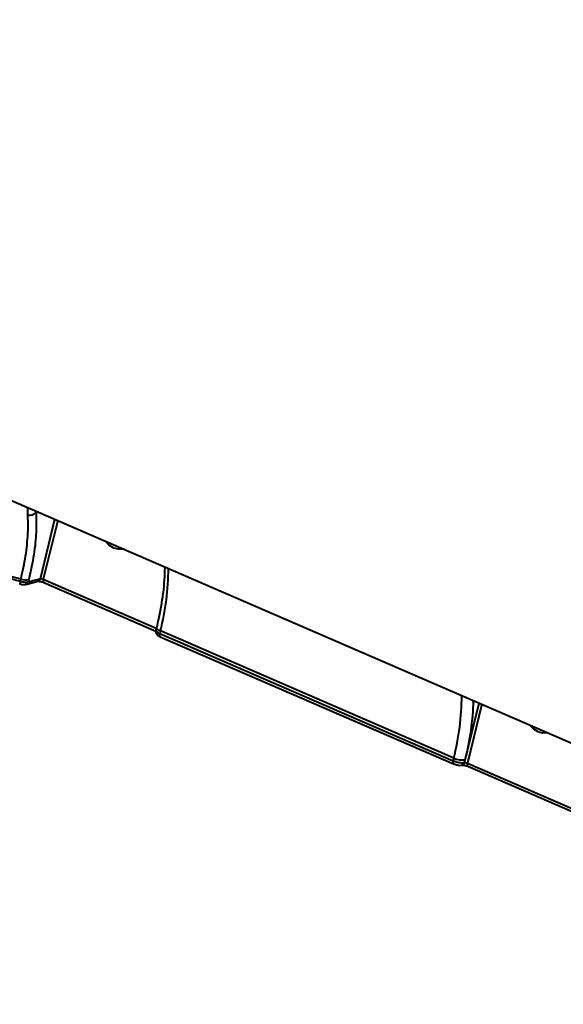
# Model space of a CAD drawing. Units: millimetres. Extents: x -78735054 to 234011885, y -212230 to 227650799.
# Drawn here: x 5148 to 5275, y -202318 to -202088 of the extents above; entities that cross this region are included whole.
import ezdxf

# ---------------------------------------------------------------- set-up
doc = ezdxf.new("R2010")
doc.units = ezdxf.units.MM
doc.layers.add('Осн', color=7, linetype='Continuous', lineweight=100)
doc.styles.add('style1', font='arialbd.ttf', dxfattribs={"width": 0.8})
doc.dimstyles.new('1-50', dxfattribs={"dimtxt": 800, "dimasz": 300, "dimexe": 100, "dimexo": 0, "dimgap": 200, "dimtad": 1, "dimtxsty": 'style1', "dimcen": 200, "dimclrd": 7, "dimclre": 7, "dimclrt": 7, "dimadec": 1, "dimazin": 2, "dimtfac": 1, "dimtmove": 0, "dimatfit": 2, "dimfxl": 0, "dimlwd": 25, "dimlwe": 18, "dimarcsym": 0})

# ---------------------------------------------------------------- blocks, each defined once
blk = doc.blocks.new('*D4')
at = {"layer": 'Defpoints', "color": 0, "linetype": 'Continuous', "transparency": 16777216}
for p in [(2743.18, -200842.72), (4059.56, -200842.72), (8181.49, -210106.88)]:
    blk.add_point(p, dxfattribs=at)
at = {"layer": 'Осн', "color": 7, "linetype": 'Continuous', "lineweight": 18, "transparency": 16777216}
for p, q in [((4059.56, -200842.72), (2643.18, -200842.72)), ((8181.49, -210106.88), (2643.18, -210106.88))]:
    blk.add_line(p, q, dxfattribs=at)
at = {"layer": 'Осн', "color": 7, "linetype": 'Continuous', "lineweight": 25, "transparency": 16777216}
blk.add_line((2743.18, -209806.88), (2743.18, -201142.72), dxfattribs=at)
at = {"layer": 'Осн', "color": 7, "linetype": 'Continuous', "transparency": 16777216}
for points in [[(2693.18, -201142.72), (2793.18, -201142.72), (2743.18, -200842.72)], [(2693.18, -209806.88), (2793.18, -209806.88), (2743.18, -210106.88)]]:
    blk.add_solid(points, dxfattribs=at)
at = {"layer": 'Осн', "color": 7, "linetype": 'Continuous', "lineweight": 40, "transparency": 16777216, "insert": (2134.45, -206295.46), "char_height": 800, "attachment_point": 5, "rotation": 90, "style": 'style1'}
blk.add_mtext('9300', dxfattribs=at)
blk = doc.blocks.new('*D5')
at = {"layer": 'Defpoints', "color": 0, "linetype": 'Continuous', "transparency": 16777216}
for p in [(18390.82, -199021.45), (3783.89, -202260.92), (18390.82, -204065)]:
    blk.add_point(p, dxfattribs=at)
at = {"layer": 'Осн', "color": 7, "linetype": 'Continuous', "lineweight": 18, "transparency": 16777216}
for p, q in [((3783.89, -202260.92), (3783.89, -198921.45)), ((18390.82, -204065), (18390.82, -198921.45))]:
    blk.add_line(p, q, dxfattribs=at)
at = {"layer": 'Осн', "color": 7, "linetype": 'Continuous', "lineweight": 25, "transparency": 16777216}
blk.add_line((4083.89, -199021.45), (18090.82, -199021.45), dxfattribs=at)
at = {"layer": 'Осн', "color": 7, "linetype": 'Continuous', "transparency": 16777216}
for points in [[(4083.89, -198971.45), (4083.89, -199071.45), (3783.89, -199021.45)], [(18090.82, -198971.45), (18090.82, -199071.45), (18390.82, -199021.45)]]:
    blk.add_solid(points, dxfattribs=at)
at = {"layer": 'Осн', "color": 7, "linetype": 'Continuous', "lineweight": 40, "transparency": 16777216, "insert": (11347.67, -198412.99), "char_height": 800, "attachment_point": 5, "style": 'style1'}
blk.add_mtext('14600', dxfattribs=at)
blk = doc.blocks.new('*D6')
at = {"layer": 'Defpoints', "color": 0, "transparency": 16777216}
for p in [(3783.89, -199391.33), (1250.05, -212230.3), (8114.9, -212230.3)]:
    blk.add_point(p, dxfattribs=at)
at = {"layer": 'Осн', "color": 7, "lineweight": 18, "transparency": 16777216}
for p, q in [((3783.89, -199391.33), (1150.05, -199391.33)), ((8114.9, -212230.3), (1150.05, -212230.3))]:
    blk.add_line(p, q, dxfattribs=at)
at = {"layer": 'Осн', "color": 7, "lineweight": 25, "transparency": 16777216}
blk.add_line((1250.05, -199691.33), (1250.05, -211930.3), dxfattribs=at)
at = {"layer": 'Осн', "color": 7, "transparency": 16777216}
for points in [[(1200.05, -199691.33), (1300.05, -199691.33), (1250.05, -199391.33)], [(1200.05, -211930.3), (1300.05, -211930.3), (1250.05, -212230.3)]]:
    blk.add_solid(points, dxfattribs=at)
at = {"layer": 'Осн', "color": 7, "lineweight": 200, "transparency": 16777216, "insert": (641.32, -206426.41), "char_height": 800, "attachment_point": 5, "rotation": 90, "style": 'style1'}
blk.add_mtext('12800', dxfattribs=at)
blk = doc.blocks.new('*D7')
at = {"layer": 'Defpoints', "color": 0, "transparency": 16777216}
for p in [(19890.82, -197760.33), (1853.24, -202235.24), (19890.82, -202235.24)]:
    blk.add_point(p, dxfattribs=at)
at = {"layer": 'Осн', "color": 7, "lineweight": 18, "transparency": 16777216}
for p, q in [((1853.24, -202235.24), (1853.24, -197660.33)), ((19890.82, -202235.24), (19890.82, -197660.33))]:
    blk.add_line(p, q, dxfattribs=at)
at = {"layer": 'Осн', "color": 7, "lineweight": 25, "transparency": 16777216}
blk.add_line((2153.24, -197760.33), (19590.82, -197760.33), dxfattribs=at)
at = {"layer": 'Осн', "color": 7, "transparency": 16777216}
for points in [[(2153.24, -197710.33), (2153.24, -197810.33), (1853.24, -197760.33)], [(19590.82, -197710.33), (19590.82, -197810.33), (19890.82, -197760.33)]]:
    blk.add_solid(points, dxfattribs=at)
at = {"layer": 'Осн', "color": 7, "lineweight": 200, "transparency": 16777216, "insert": (11297.46, -197151.6), "char_height": 800, "attachment_point": 5, "style": 'style1'}
blk.add_mtext('18000', dxfattribs=at)

msp = doc.modelspace()

# ---------------------------------------------------------------- linework, layer by layer
at = {"layer": 'Осн', "color": 7, "linetype": 'Continuous', "lineweight": 40}
for p, q in [((5112.837, -202185.933), (5381.741, -202302.41)), ((5149.682, -202203.701), (5149.721, -202201.909)), ((5151.618, -202202.731), (5151.623, -202203.054)), ((5151.623, -202203.054), (5152.045, -202202.916)), ((5152.644, -202218.499), (5156.041, -202204.647)), ((5156.669, -202204.919), (5153.303, -202218.643)), ((5147.976, -202219.093), (5148.101, -202218.587)), ((5149.929, -202218.675), (5149.794, -202219.224)), ((5153.303, -202218.643), (5179.7, -202230.076)), ((5149.205, -202219.838), (5152.076, -202219.108)), ((5153.424, -202219.39), (5179.583, -202230.721)), ((5179.745, -202229.892), (5179.591, -202230.518)), ((5180.652, -202230.71), (5180.503, -202231.316)), ((5180.503, -202231.316), (5249.004, -202260.987)), ((5180.623, -202232.063), (5249.124, -202261.734)), ((5249.152, -202260.381), (5180.652, -202230.71)), ((5251.838, -202260.755), (5255.078, -202247.545)), ((5255.706, -202247.817), (5252.34, -202261.541)), ((5249.004, -202260.987), (5249.152, -202260.381)), ((5251.681, -202261.397), (5251.838, -202260.755)), ((5252.34, -202261.541), (5278.737, -202272.975)), ((5252.461, -202262.288), (5278.619, -202273.619))]:
    msp.add_line(p, q, dxfattribs=at)
at = {"layer": 'Осн', "color": 7, "linetype": 'Continuous', "lineweight": 40, "flags": 128}
for points in [[(5167.889, -202209.779), (5168.712, -202210.658), (5169.717, -202211.278)], [(5169.717, -202211.278), (5170.805, -202211.564), (5171.859, -202211.498)], [(5153.303, -202218.643), (5153.27, -202218.815), (5153.257, -202218.974), (5153.264, -202219.115), (5153.292, -202219.233), (5153.34, -202219.322), (5153.405, -202219.38), (5153.424, -202219.39)], [(5147.802, -202219.738), (5147.802, -202219.739), (5147.801, -202219.744)], [(5180.652, -202230.71), (5180.35, -202230.564), (5180.099, -202230.41), (5179.909, -202230.255), (5179.788, -202230.104), (5179.74, -202229.964), (5179.745, -202229.893)], [(5180.503, -202231.316), (5180.47, -202231.487), (5180.456, -202231.646), (5180.464, -202231.787), (5180.491, -202231.904), (5180.538, -202231.994), (5180.603, -202232.052), (5180.623, -202232.063)], [(5266.926, -202252.677), (5267.749, -202253.556), (5268.754, -202254.177)], [(5268.754, -202254.177), (5269.841, -202254.462), (5270.896, -202254.397)], [(5249.004, -202260.987), (5248.97, -202261.158), (5248.957, -202261.317), (5248.964, -202261.458), (5248.992, -202261.575), (5249.039, -202261.665), (5249.103, -202261.724), (5249.129, -202261.736)], [(5252.34, -202261.541), (5252.307, -202261.713), (5252.294, -202261.873), (5252.301, -202262.014), (5252.329, -202262.131), (5252.377, -202262.22), (5252.442, -202262.279), (5252.461, -202262.288)]]:
    msp.add_lwpolyline(points, dxfattribs=at)
at = {"layer": 'Осн', "color": 7, "linetype": 'Continuous', "lineweight": 40}
for centre, radius, start, end in [((5149.927, -202201.197), 2.516, 264.42841, 312.40875), ((5123.502, -202215.966), 59.021, 345.53432, 359.85319), ((5149.189, -202215), 3.748, 253.11552, 281.38486), ((5117.345, -202085.701), 137.409, 283.65935, 284.88552), ((5151.841, -202218.319), 0.823, 286.56767, 347.38064), ((5207.883, -202235.59), 62.137, 164.60298, 165.21913), ((5148.988, -202219.04), 0.827, 285.80854, 347.16545), ((5192.002, -202245.638), 59.021, 345.53432, 359.85319), ((5188.582, -202244.744), 65.252, 345.79581, 358.0279), ((5251.095, -202256.259), 4.557, 244.75689, 279.38473), ((5250.877, -202261.217), 0.824, 287.25296, 347.36081)]:
    msp.add_arc(centre, radius, start, end, dxfattribs=at)
for points, knots in [([(5148.101, -202218.587), (5148.496, -202216.78), (5149.3, -202213.114), (5149.685, -202209.128), (5149.766, -202206.434), (5149.754, -202204.988), (5149.704, -202204.097), (5149.682, -202203.701)], [0, 0, 0, 0, 0.33620509, 0.68217743, 0.79531344, 0.90879581, 1, 1, 1, 1]), ([(5151.623, -202203.054), (5151.661, -202204.541), (5151.74, -202207.603), (5151.194, -202212.883), (5150.355, -202216.726), (5149.929, -202218.675)], [0, 0, 0, 0, 0.3175173, 0.6539172, 1, 1, 1, 1]), ([(5148.101, -202218.587), (5146.493, -202218.18), (5143.263, -202217.363), (5138.272, -202216.304), (5133.159, -202215.368), (5129.773, -202214.908), (5128.071, -202214.677)], [0, 0, 0, 0, 0.2373861, 0.4771596, 0.7370093, 1, 1, 1, 1]), ([(5128.071, -202214.677), (5130.617, -202215.14), (5134.469, -202215.84), (5139.846, -202217.031), (5143.928, -202218.008), (5146.641, -202218.735), (5147.976, -202219.093)], [0, 0, 0, 0, 0.3951678, 0.5979285, 0.8021812, 1, 1, 1, 1]), ([(5181.651, -202215.74), (5181.652, -202215.823), (5181.661, -202216.79), (5181.566, -202218.759), (5181.292, -202221.696), (5180.837, -202224.773), (5180.308, -202227.521), (5179.898, -202229.247), (5179.745, -202229.892)], [0, 0, 0, 0, 0.01985941, 0.23215482, 0.44500379, 0.65843069, 0.87234628, 1, 1, 1, 1]), ([(5152.644, -202218.499), (5152.676, -202218.497), (5152.741, -202218.494), (5152.886, -202218.514), (5153.047, -202218.551), (5153.192, -202218.597), (5153.272, -202218.63), (5153.303, -202218.643)], [0, 0, 0, 0, 0.2154741, 0.4306477, 0.6453485, 0.8595852, 1, 1, 1, 1]), ([(5147.803, -202219.739), (5147.98, -202219.782), (5148.376, -202219.876), (5148.837, -202219.92), (5149.117, -202219.84), (5149.208, -202219.814)], [0, 0, 0, 0, 0.3537063, 0.79187632, 1, 1, 1, 1]), ([(5147.976, -202219.093), (5148.034, -202219.107), (5148.308, -202219.177), (5148.802, -202219.263), (5149.394, -202219.299), (5149.661, -202219.249), (5149.794, -202219.224)], [0, 0, 0, 0, 0.0806489, 0.3870727, 0.6935679, 1, 1, 1, 1]), ([(5152.068, -202219.11), (5152.067, -202219.11), (5152.057, -202219.113), (5152.095, -202219.105), (5152.18, -202219.103), (5152.358, -202219.11), (5152.618, -202219.146), (5152.943, -202219.219), (5153.234, -202219.309), (5153.372, -202219.37), (5153.417, -202219.39)], [0, 0, 0, 0, 0.005843, 0.0949926, 0.2005695, 0.3369573, 0.5006629, 0.6918266, 0.8977188, 1, 1, 1, 1]), ([(5179.593, -202230.515), (5179.592, -202230.516), (5179.533, -202230.646), (5179.556, -202230.925), (5179.657, -202231.271), (5179.85, -202231.555), (5180.139, -202231.812), (5180.404, -202231.972), (5180.602, -202232.051), (5180.627, -202232.061)], [0, 0, 0, 0, 0.0016585, 0.2010111, 0.3623236, 0.5191251, 0.6990488, 0.9628404, 1, 1, 1, 1]), ([(5179.611, -202230.524), (5179.601, -202230.538), (5179.549, -202230.612), (5179.675, -202230.801), (5179.978, -202231.064), (5180.328, -202231.232), (5180.503, -202231.316)], [0, 0, 0, 0, 0.0720069, 0.3813642, 0.6906606, 1, 1, 1, 1]), ([(5249.004, -202260.987), (5249.13, -202261.038), (5249.449, -202261.167), (5250.035, -202261.332), (5250.687, -202261.444), (5251.28, -202261.477), (5251.547, -202261.424), (5251.681, -202261.397)], [0, 0, 0, 0, 0.1407273, 0.3554498, 0.5702908, 0.7851571, 1, 1, 1, 1]), ([(5249.13, -202261.731), (5249.293, -202261.798), (5249.571, -202261.914), (5249.873, -202261.966), (5249.998, -202261.988)], [0, 0, 0, 0, 0.5854468, 1, 1, 1, 1]), ([(5249.998, -202261.988), (5250.084, -202262.007), (5250.395, -202262.074), (5250.763, -202262.102), (5251.036, -202262.003), (5251.114, -202261.975)], [0, 0, 0, 0, 0.213582, 0.7746282, 1, 1, 1, 1]), ([(5251.105, -202262.008), (5251.104, -202262.008), (5251.094, -202262.011), (5251.132, -202262.003), (5251.217, -202262.001), (5251.395, -202262.009), (5251.655, -202262.045), (5251.98, -202262.118), (5252.271, -202262.208), (5252.408, -202262.268), (5252.454, -202262.288)], [0, 0, 0, 0, 0.005843, 0.0949926, 0.2005695, 0.3369573, 0.5006629, 0.6918266, 0.8977188, 1, 1, 1, 1]), ([(5251.681, -202261.397), (5251.713, -202261.395), (5251.778, -202261.392), (5251.923, -202261.412), (5252.083, -202261.449), (5252.229, -202261.495), (5252.309, -202261.528), (5252.34, -202261.541)], [0, 0, 0, 0, 0.2154741, 0.4306477, 0.6453485, 0.8595852, 1, 1, 1, 1])]:
    msp.add_open_spline(points, degree=3, knots=knots, dxfattribs=at)

# ---------------------------------------------------------------- dimensions: what is measured, and where the dimension line sits
at = {"layer": 'Осн', "color": 3, "lineweight": 200}
dim = msp.add_linear_dim(base=(19890.819, -197760.328), p1=(1853.244, -202235.237), p2=(19890.819, -202235.237), text='18000', dimstyle='1-50', dxfattribs=at)
dim.commit()
dim.dimension.update_dxf_attribs({"geometry": '*D7', "text_midpoint": (11297.462, -197760.328), "dimtype": 160})
at = {"layer": 'Осн', "color": 7, "linetype": 'Continuous', "lineweight": 40}
dim = msp.add_linear_dim(base=(18390.819, -199021.453), p1=(3783.889, -202260.922), p2=(18390.819, -204065.002), text='14600', dimstyle='1-50', dxfattribs=at)
dim.commit()
dim.dimension.update_dxf_attribs({"geometry": '*D5', "text_midpoint": (11347.67, -199021.453), "dimtype": 160})
at = {"layer": 'Осн', "color": 3, "lineweight": 200}
dim = msp.add_linear_dim(base=(1250.054, -212230.3), p1=(3783.889, -199391.326), p2=(8114.902, -212230.3), angle=90, text='12800', dimstyle='1-50', dxfattribs=at)
dim.commit()
dim.dimension.update_dxf_attribs({"geometry": '*D6', "text_midpoint": (1250.054, -206426.409), "dimtype": 160})
at = {"layer": 'Осн', "color": 7, "linetype": 'Continuous', "lineweight": 40}
dim = msp.add_linear_dim(base=(2743.178, -200842.717), p1=(8181.491, -210106.88), p2=(4059.564, -200842.717), angle=90, text='9300', dimstyle='1-50', dxfattribs=at)
dim.commit()
dim.dimension.update_dxf_attribs({"geometry": '*D4', "text_midpoint": (2743.178, -206295.457), "dimtype": 160})

doc.saveas('drawing.dxf')
